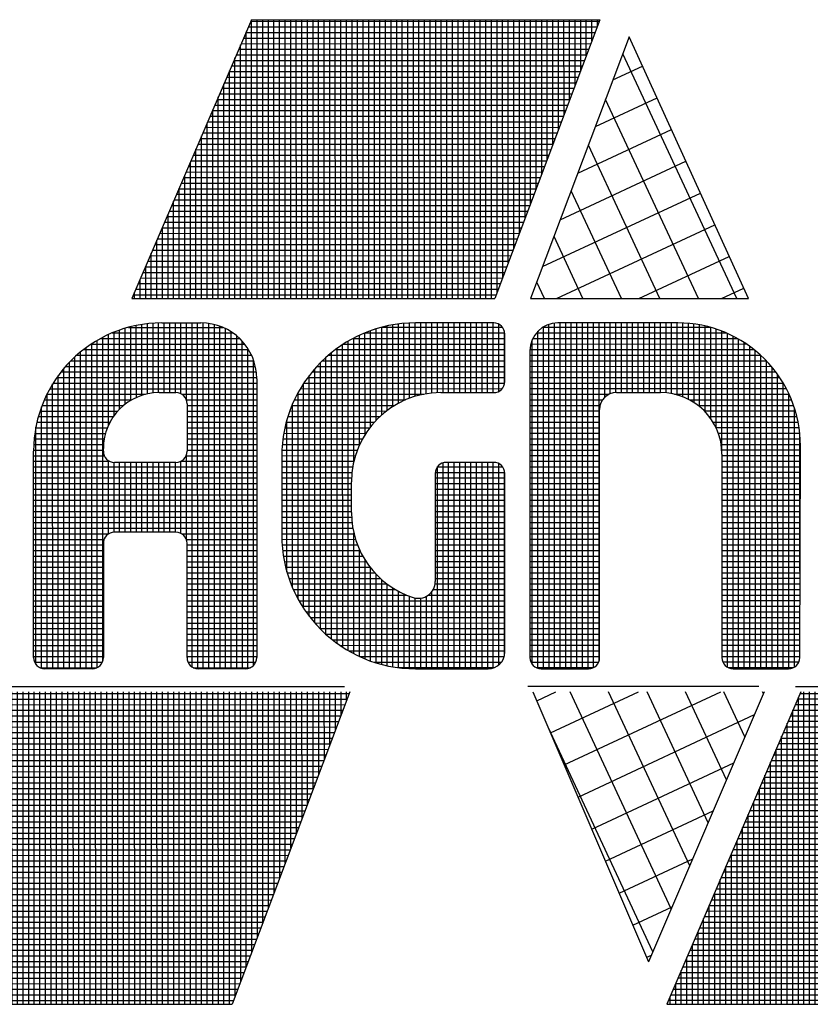
# Model space of a CAD drawing. Extents: x -0.2 to 10.9, y -2.4 to 11.8.
# Drawn here: x 5.4 to 6, y -1.7 to -0.9 of the extents above; entities that cross this region are included whole.
import ezdxf

# ---------------------------------------------------------------- set-up
doc = ezdxf.new("R2010")
doc.units = 0
doc.header["$LTSCALE"] = 0.8
doc.header["$MEASUREMENT"] = 0
doc.layers.get('0').update_dxf_attribs({"linetype": 'CONTINUOUS'})

# ---------------------------------------------------------------- blocks, each defined once
blk = doc.blocks.new('*X12')
at = {"color": 0}
for p, q in [((5.5987, 6.1838), (5.3942, 6.6224)), ((5.3766, 6.5759), (5.4298, 6.6007)), ((5.3451, 6.4922), (5.4557, 6.5438)), ((5.5297, 6.1838), (5.3633, 6.5406)), ((5.3136, 6.4086), (5.4816, 6.4869)), ((5.4607, 6.1838), (5.3325, 6.4588)), ((5.2821, 6.3249), (5.5075, 6.43)), ((5.2505, 6.2412), (5.5334, 6.3731)), ((5.3918, 6.1838), (5.3017, 6.377)), ((5.2753, 6.1838), (5.5593, 6.3162)), ((5.3228, 6.1838), (5.2709, 6.2952)), ((5.4232, 6.1838), (5.5852, 6.2594)), ((5.2539, 6.1838), (5.2401, 6.2134)), ((5.571, 6.1838), (5.6111, 6.2025))]:
    blk.add_line(p, q, dxfattribs=at)
blk = doc.blocks.new('*X13')
at = {"color": 0}
for p, q in [((5.2401, 5.4778), (5.2744, 5.4938)), ((5.2647, 5.4203), (5.4223, 5.4938)), ((5.2893, 5.3628), (5.5702, 5.4938)), ((5.4812, 5.1047), (5.2998, 5.4938)), ((5.5142, 5.1818), (5.3687, 5.4938)), ((5.5472, 5.2589), (5.4377, 5.4938)), ((5.5803, 5.3359), (5.5067, 5.4938)), ((5.6133, 5.413), (5.5756, 5.4938)), ((5.6463, 5.4901), (5.6446, 5.4938)), ((5.314, 5.3053), (5.6304, 5.4529)), ((5.4482, 5.0277), (5.2604, 5.4304)), ((5.3386, 5.2479), (5.5935, 5.3667)), ((5.3632, 5.1904), (5.5565, 5.2805)), ((5.3879, 5.1329), (5.5196, 5.1943)), ((5.4125, 5.0754), (5.4826, 5.1082)), ((5.4371, 5.018), (5.4457, 5.022))]:
    blk.add_line(p, q, dxfattribs=at)
blk = doc.blocks.new('*X15')
at = {"color": 0}
for p, q in [((4.489, 6.0099), (4.4889, 6.1419)), ((4.499, 6.0151), (4.4989, 6.1442)), ((4.5089, 6.0189), (4.5089, 6.146)), ((4.5189, 6.0216), (4.5189, 6.1473)), ((4.5289, 6.0232), (4.5289, 6.1483)), ((4.5389, 6.0238), (4.5389, 6.1487)), ((4.5489, 6.0238), (4.5489, 6.1488)), ((4.5589, 6.0238), (4.5589, 6.1488)), ((4.5689, 6.0238), (4.5689, 6.1488)), ((4.5789, 6.0216), (4.5789, 6.1488)), ((4.589, 6.0095), (4.5889, 6.1488)), ((4.599, 5.5319), (4.5989, 6.1488)), ((4.609, 5.5288), (4.6089, 6.1488)), ((4.619, 5.5288), (4.6189, 6.1487)), ((4.629, 5.5288), (4.6289, 6.1478)), ((4.639, 5.5288), (4.6389, 6.1458)), ((4.649, 5.5288), (4.6489, 6.1428)), ((4.449, 5.9657), (4.4489, 6.1279)), ((4.4555, 6.1308), (4.672, 6.1308)), ((4.459, 5.9827), (4.4589, 6.1322)), ((4.469, 5.9944), (4.4689, 6.1359)), ((4.479, 6.0032), (4.4789, 6.1392)), ((4.4846, 6.1408), (4.6539, 6.1408)), ((4.659, 5.5288), (4.6589, 6.1385)), ((4.669, 5.5288), (4.6689, 6.1329)), ((4.679, 5.5288), (4.6789, 6.1255)), ((4.4181, 6.1108), (4.6932, 6.1108)), ((4.419, 5.5288), (4.4189, 6.1113)), ((4.429, 5.5311), (4.4289, 6.1175)), ((4.4348, 6.1208), (4.6842, 6.1208)), ((4.439, 5.5434), (4.4389, 6.123)), ((4.689, 5.5288), (4.6889, 6.1159)), ((4.392, 6.0908), (4.7055, 6.0908)), ((4.399, 5.5288), (4.3989, 6.0966)), ((4.4041, 6.1008), (4.7002, 6.1008)), ((4.409, 5.5288), (4.4089, 6.1044)), ((4.699, 5.5293), (4.6989, 6.1028)), ((4.3721, 6.0708), (4.7123, 6.0708)), ((4.379, 5.5288), (4.3789, 6.0782)), ((4.3815, 6.0808), (4.7095, 6.0808)), ((4.389, 5.5288), (4.3889, 6.088)), ((4.709, 5.5348), (4.7089, 6.0825)), ((4.359, 5.5288), (4.3589, 6.0543)), ((4.3638, 6.0608), (4.7141, 6.0608)), ((4.369, 5.5288), (4.3689, 6.0671)), ((4.349, 5.5288), (4.3489, 6.0394)), ((4.3498, 6.0408), (4.7148, 6.0408)), ((4.3564, 6.0508), (4.7148, 6.0508)), ((4.3386, 6.0208), (4.5154, 6.0208)), ((4.339, 5.5288), (4.3389, 6.0214)), ((4.3439, 6.0308), (4.7148, 6.0308)), ((4.5803, 6.0208), (4.7148, 6.0208)), ((4.3299, 6.0008), (4.476, 6.0008)), ((4.334, 6.0108), (4.4904, 6.0108)), ((4.5885, 6.0108), (4.7148, 6.0108)), ((4.5898, 6.0008), (4.7148, 6.0008)), ((4.3263, 5.9908), (4.4655, 5.9908)), ((4.329, 5.5296), (4.329, 5.9983)), ((4.5898, 5.9908), (4.7148, 5.9908)), ((4.3207, 5.9708), (4.4515, 5.9708)), ((4.3233, 5.9808), (4.4576, 5.9808)), ((4.5898, 5.9808), (4.7148, 5.9808)), ((4.5898, 5.9708), (4.7148, 5.9708)), ((4.317, 5.9508), (4.4435, 5.9508)), ((4.3186, 5.9608), (4.4469, 5.9608)), ((4.319, 5.5365), (4.319, 5.9624)), ((4.5898, 5.9608), (4.7148, 5.9608)), ((4.5898, 5.9508), (4.7148, 5.9508)), ((4.3151, 5.9308), (4.44, 5.9308)), ((4.3158, 5.9408), (4.4412, 5.9408)), ((4.5898, 5.9408), (4.7148, 5.9408)), ((4.5898, 5.9308), (4.7148, 5.9308)), ((4.3148, 5.9208), (4.4398, 5.9208)), ((4.589, 5.7593), (4.589, 5.9132)), ((4.5898, 5.9208), (4.7148, 5.9208)), ((4.3148, 5.9108), (4.4415, 5.9108)), ((4.3148, 5.9008), (4.4511, 5.9008)), ((4.449, 5.7706), (4.449, 5.902)), ((4.459, 5.7738), (4.459, 5.8988)), ((4.469, 5.7738), (4.469, 5.8988)), ((4.479, 5.7738), (4.479, 5.8988)), ((4.489, 5.7738), (4.489, 5.8988)), ((4.499, 5.7738), (4.499, 5.8988)), ((4.509, 5.7738), (4.509, 5.8988)), ((4.519, 5.7738), (4.519, 5.8988)), ((4.529, 5.7738), (4.529, 5.8988)), ((4.539, 5.7738), (4.539, 5.8988)), ((4.549, 5.7738), (4.549, 5.8988)), ((4.559, 5.7738), (4.559, 5.8988)), ((4.569, 5.7738), (4.569, 5.8988)), ((4.5785, 5.9008), (4.7148, 5.9008)), ((4.579, 5.7715), (4.579, 5.901)), ((4.5881, 5.9108), (4.7148, 5.9108)), ((4.3148, 5.8908), (4.7148, 5.8908)), ((4.3148, 5.8808), (4.7148, 5.8808)), ((4.3148, 5.8708), (4.7148, 5.8708)), ((4.3148, 5.8608), (4.7148, 5.8608)), ((4.3148, 5.8508), (4.7148, 5.8508)), ((4.3148, 5.8408), (4.7148, 5.8408)), ((4.3148, 5.8308), (4.7148, 5.8308)), ((4.3148, 5.8208), (4.7148, 5.8208)), ((4.3148, 5.8108), (4.7148, 5.8108)), ((4.3148, 5.8008), (4.7148, 5.8008)), ((4.3148, 5.7908), (4.7148, 5.7908)), ((4.3148, 5.7808), (4.7148, 5.7808)), ((4.3148, 5.7708), (4.4492, 5.7708)), ((4.5803, 5.7708), (4.7148, 5.7708)), ((4.3148, 5.7608), (4.441, 5.7608)), ((4.5885, 5.7608), (4.7148, 5.7608)), ((4.3148, 5.7508), (4.4398, 5.7508)), ((4.3148, 5.7408), (4.4398, 5.7408)), ((4.5898, 5.7508), (4.7148, 5.7508)), ((4.5898, 5.7408), (4.7148, 5.7408)), ((4.3148, 5.7308), (4.4398, 5.7308)), ((4.3148, 5.7208), (4.4398, 5.7208)), ((4.5898, 5.7308), (4.7148, 5.7308)), ((4.5898, 5.7208), (4.7148, 5.7208)), ((4.3148, 5.7108), (4.4398, 5.7108)), ((4.3148, 5.7008), (4.4398, 5.7008)), ((4.5898, 5.7108), (4.7148, 5.7108)), ((4.5898, 5.7008), (4.7148, 5.7008)), ((4.3148, 5.6908), (4.4398, 5.6908)), ((4.5898, 5.6908), (4.7148, 5.6908)), ((4.3148, 5.6808), (4.4398, 5.6808)), ((4.3148, 5.6708), (4.4398, 5.6708)), ((4.5898, 5.6808), (4.7148, 5.6808)), ((4.5898, 5.6708), (4.7148, 5.6708)), ((4.3148, 5.6608), (4.4398, 5.6608)), ((4.3148, 5.6508), (4.4398, 5.6508)), ((4.5898, 5.6608), (4.7148, 5.6608)), ((4.5898, 5.6508), (4.7148, 5.6508)), ((4.3148, 5.6408), (4.4398, 5.6408)), ((4.3148, 5.6308), (4.4398, 5.6308)), ((4.5898, 5.6408), (4.7148, 5.6408)), ((4.5898, 5.6308), (4.7148, 5.6308)), ((4.3148, 5.6208), (4.4398, 5.6208)), ((4.5898, 5.6208), (4.7148, 5.6208)), ((4.3148, 5.6108), (4.4398, 5.6108)), ((4.3148, 5.6008), (4.4398, 5.6008)), ((4.5898, 5.6108), (4.7148, 5.6108)), ((4.5898, 5.6008), (4.7148, 5.6008)), ((4.3148, 5.5908), (4.4398, 5.5908)), ((4.3148, 5.5808), (4.4398, 5.5808)), ((4.5898, 5.5908), (4.7148, 5.5908)), ((4.5898, 5.5808), (4.7148, 5.5808)), ((4.3148, 5.5708), (4.4398, 5.5708)), ((4.3148, 5.5608), (4.4398, 5.5608)), ((4.5898, 5.5708), (4.7148, 5.5708)), ((4.5898, 5.5608), (4.7148, 5.5608)), ((4.3148, 5.5508), (4.4398, 5.5508)), ((4.5898, 5.5508), (4.7148, 5.5508)), ((4.3165, 5.5408), (4.4381, 5.5408)), ((4.3262, 5.5308), (4.4284, 5.5308)), ((4.5914, 5.5408), (4.7131, 5.5408)), ((4.6011, 5.5308), (4.7035, 5.5308))]:
    blk.add_line(p, q, dxfattribs=at)
blk = doc.blocks.new('*X16')
at = {"color": 0}
for p, q in [((4.929, 5.9919), (4.9289, 6.1433)), ((4.939, 5.9988), (4.9389, 6.1453)), ((4.949, 6.0047), (4.9489, 6.1468)), ((4.959, 6.0096), (4.9589, 6.1479)), ((4.969, 6.0137), (4.9689, 6.1486)), ((4.9789, 6.0171), (4.9789, 6.1488)), ((4.9889, 6.0197), (4.9889, 6.1488)), ((4.9989, 6.0217), (4.9989, 6.1488)), ((5.0089, 6.023), (5.0089, 6.1488)), ((5.0189, 6.0237), (5.0189, 6.1488)), ((5.0289, 6.0238), (5.0289, 6.1488)), ((5.0389, 6.0238), (5.0389, 6.1488)), ((5.0489, 6.0238), (5.0489, 6.1488)), ((5.0589, 6.0238), (5.0589, 6.1488)), ((5.0689, 6.0238), (5.0689, 6.1488)), ((5.0789, 6.0238), (5.0789, 6.1488)), ((5.0889, 6.0238), (5.0889, 6.1488)), ((5.0989, 6.0238), (5.0989, 6.1488)), ((5.1089, 6.0238), (5.1089, 6.1488)), ((5.1189, 6.0238), (5.1189, 6.1488)), ((5.1289, 6.026), (5.1289, 6.1466)), ((4.879, 5.9297), (4.8789, 6.1266)), ((4.8887, 6.1309), (5.1397, 6.1309)), ((4.889, 5.9484), (4.8889, 6.1309)), ((4.899, 5.9626), (4.8989, 6.1348)), ((4.909, 5.9742), (4.9089, 6.1381)), ((4.9186, 6.1409), (5.1357, 6.1409)), ((4.919, 5.9838), (4.9189, 6.141)), ((5.1389, 6.0381), (5.1389, 6.1346)), ((4.849, 5.5675), (4.8489, 6.11)), ((4.8503, 6.1108), (5.1398, 6.1109)), ((4.859, 5.5614), (4.8589, 6.1162)), ((4.8674, 6.1208), (5.1398, 6.1209)), ((4.869, 5.9002), (4.8689, 6.1217)), ((4.8234, 6.0908), (5.1398, 6.0909)), ((4.829, 5.5821), (4.8289, 6.0955)), ((4.8358, 6.1008), (5.1398, 6.1009)), ((4.839, 5.5744), (4.8389, 6.1031)), ((4.8027, 6.0708), (5.1398, 6.0709)), ((4.809, 5.6001), (4.8089, 6.0774)), ((4.8124, 6.0808), (5.1398, 6.0809)), ((4.819, 5.5906), (4.8189, 6.0869)), ((4.789, 5.6232), (4.7889, 6.0543)), ((4.7941, 6.0608), (5.1398, 6.0609)), ((4.799, 5.6109), (4.7989, 6.0666)), ((4.779, 5.6373), (4.7789, 6.0402)), ((4.7794, 6.0408), (5.1396, 6.0409)), ((4.7863, 6.0508), (5.1398, 6.0509)), ((4.7675, 6.0208), (4.9943, 6.0209)), ((4.769, 5.654), (4.7689, 6.0235)), ((4.7731, 6.0308), (5.1351, 6.0309)), ((4.7581, 6.0008), (4.9422, 6.0009)), ((4.759, 5.6747), (4.759, 6.0028)), ((4.7625, 6.0108), (4.9618, 6.0109)), ((4.7542, 5.9908), (4.9275, 5.9909)), ((4.7479, 5.9708), (4.9059, 5.9709)), ((4.749, 5.7029), (4.749, 5.9745)), ((4.7508, 5.9808), (4.9157, 5.9809)), ((4.7435, 5.9508), (4.8905, 5.9509)), ((4.7455, 5.9608), (4.8976, 5.9609)), ((4.7408, 5.9308), (4.8795, 5.9309)), ((4.7419, 5.9408), (4.8846, 5.9409)), ((4.7401, 5.9208), (4.8753, 5.9209)), ((4.7398, 5.9108), (4.8719, 5.9109)), ((4.7398, 5.9008), (4.8691, 5.9008)), ((5.029, 5.5288), (5.029, 5.8979)), ((5.039, 5.5288), (5.039, 5.8988)), ((5.049, 5.5288), (5.049, 5.8988)), ((5.059, 5.5288), (5.059, 5.8988)), ((5.069, 5.5288), (5.069, 5.8988)), ((5.079, 5.5288), (5.079, 5.8988)), ((5.089, 5.5288), (5.089, 5.8988)), ((5.099, 5.5288), (5.099, 5.8988)), ((5.109, 5.5288), (5.109, 5.8988)), ((5.119, 5.5303), (5.119, 5.8988)), ((5.129, 5.5358), (5.129, 5.8966)), ((4.7398, 5.8908), (4.8671, 5.8908)), ((4.7398, 5.8808), (4.8657, 5.8808)), ((5.0149, 5.8809), (5.1397, 5.8809)), ((5.0188, 5.8909), (5.1357, 5.8909)), ((5.019, 5.5288), (5.019, 5.8911)), ((5.139, 5.5521), (5.139, 5.8844)), ((4.7398, 5.8708), (4.8649, 5.8708)), ((4.7398, 5.8608), (4.8648, 5.8608)), ((5.0148, 5.8709), (5.1398, 5.8709)), ((5.0148, 5.8609), (5.1398, 5.8609)), ((4.7398, 5.8508), (4.8648, 5.8508)), ((5.0148, 5.8509), (5.1398, 5.8509)), ((4.7398, 5.8408), (4.8648, 5.8408)), ((4.7398, 5.8308), (4.8648, 5.8308)), ((5.0148, 5.8409), (5.1398, 5.8409)), ((5.0148, 5.8309), (5.1398, 5.8309)), ((4.7398, 5.8208), (4.8648, 5.8208)), ((4.7398, 5.8108), (4.8648, 5.8108)), ((5.0148, 5.8209), (5.1398, 5.8209)), ((5.0148, 5.8109), (5.1398, 5.8109)), ((4.7398, 5.8008), (4.865, 5.8008)), ((4.7398, 5.7908), (4.8658, 5.7908)), ((5.0148, 5.8009), (5.1398, 5.8009)), ((5.0148, 5.7909), (5.1398, 5.7909)), ((4.7398, 5.7808), (4.8672, 5.7808)), ((4.7398, 5.7708), (4.8693, 5.7708)), ((4.869, 5.5559), (4.869, 5.7723)), ((5.0148, 5.7809), (5.1398, 5.7809)), ((5.0148, 5.7709), (5.1398, 5.7709)), ((4.7399, 5.7608), (4.8721, 5.7609)), ((5.0148, 5.7609), (5.1398, 5.7609)), ((4.7405, 5.7508), (4.8756, 5.7509)), ((4.7414, 5.7408), (4.8799, 5.7409)), ((4.879, 5.551), (4.879, 5.7429)), ((5.0148, 5.7509), (5.1398, 5.7509)), ((5.0148, 5.7409), (5.1398, 5.7409)), ((4.7428, 5.7308), (4.885, 5.7309)), ((4.7446, 5.7208), (4.8911, 5.7209)), ((4.889, 5.5466), (4.889, 5.7242)), ((5.0148, 5.7309), (5.1398, 5.7309)), ((5.0148, 5.7209), (5.1398, 5.7209)), ((4.7469, 5.7108), (4.8983, 5.7109)), ((4.7496, 5.7008), (4.9067, 5.7009)), ((4.899, 5.5428), (4.899, 5.7099)), ((5.0148, 5.7109), (5.1398, 5.7109)), ((5.0148, 5.7009), (5.1398, 5.7009)), ((4.7528, 5.6908), (4.9167, 5.6909)), ((4.909, 5.5395), (4.909, 5.6984)), ((4.919, 5.5366), (4.919, 5.6887)), ((5.0148, 5.6909), (5.1398, 5.6909)), ((4.7565, 5.6808), (4.9287, 5.6809)), ((4.7607, 5.6708), (4.9437, 5.6709)), ((4.929, 5.5342), (4.929, 5.6806)), ((4.939, 5.5323), (4.939, 5.6737)), ((4.949, 5.5308), (4.949, 5.6679)), ((5.009, 5.5288), (5.009, 5.6674)), ((5.0112, 5.6709), (5.1398, 5.6709)), ((5.0145, 5.6809), (5.1398, 5.6809)), ((4.7654, 5.6608), (4.9638, 5.6609)), ((4.7708, 5.6508), (5.1398, 5.6509)), ((4.959, 5.5297), (4.959, 5.6629)), ((4.969, 5.529), (4.969, 5.6588)), ((4.979, 5.5288), (4.979, 5.6557)), ((4.989, 5.5288), (4.989, 5.6554)), ((4.999, 5.5288), (4.999, 5.6587)), ((5.0025, 5.6609), (5.1398, 5.6609)), ((4.7767, 5.6408), (5.1398, 5.6409)), ((4.7834, 5.6308), (5.1398, 5.6309)), ((4.7908, 5.6208), (5.1398, 5.6209)), ((4.7991, 5.6108), (5.1398, 5.6109)), ((4.8083, 5.6008), (5.1398, 5.6009)), ((4.8187, 5.5908), (5.1398, 5.5909)), ((4.8305, 5.5808), (5.1398, 5.5809)), ((4.8441, 5.5708), (5.1398, 5.5709)), ((4.86, 5.5608), (5.1398, 5.5609)), ((4.8793, 5.5509), (5.1387, 5.5509)), ((4.9047, 5.5409), (5.1339, 5.5409)), ((4.9484, 5.5309), (5.1208, 5.5309))]:
    blk.add_line(p, q, dxfattribs=at)
blk = doc.blocks.new('*X17')
at = {"color": 0}
for p, q in [((5.189, 5.5288), (5.1889, 6.1416)), ((5.199, 5.5288), (5.1989, 6.1462)), ((5.209, 5.5288), (5.2089, 6.1485)), ((5.219, 5.5288), (5.2189, 6.1488)), ((5.229, 5.5288), (5.2289, 6.1488)), ((5.239, 5.5288), (5.2389, 6.1488)), ((5.249, 5.5288), (5.2489, 6.1488)), ((5.259, 5.5288), (5.2589, 6.1488)), ((5.269, 5.5288), (5.2689, 6.1488)), ((5.279, 5.5311), (5.2789, 6.1488)), ((5.289, 5.5434), (5.2889, 6.1488)), ((5.299, 6.0154), (5.2989, 6.1488)), ((5.3089, 6.0218), (5.3089, 6.1488)), ((5.3189, 6.0238), (5.3189, 6.1488)), ((5.3289, 6.0238), (5.3289, 6.1488)), ((5.3389, 6.0238), (5.3389, 6.1488)), ((5.3489, 6.0238), (5.3489, 6.1488)), ((5.3589, 6.0238), (5.3589, 6.1488)), ((5.3689, 6.0238), (5.3689, 6.1488)), ((5.3789, 6.0238), (5.3789, 6.1488)), ((5.3889, 6.0238), (5.3889, 6.1488)), ((5.3989, 6.0238), (5.3989, 6.1488)), ((5.4089, 6.0234), (5.4089, 6.1488)), ((5.4189, 6.022), (5.4189, 6.1488)), ((5.4289, 6.0197), (5.4289, 6.1488)), ((5.439, 6.0163), (5.4389, 6.1486)), ((5.449, 6.0118), (5.4489, 6.148)), ((5.459, 6.0061), (5.4589, 6.1469)), ((5.469, 5.9988), (5.4689, 6.1453)), ((5.479, 5.9894), (5.4789, 6.1432)), ((5.1764, 6.1309), (5.5165, 6.131)), ((5.179, 5.5296), (5.1789, 6.1337)), ((5.1878, 6.1409), (5.4879, 6.141)), ((5.489, 5.9772), (5.4889, 6.1407)), ((5.499, 5.9599), (5.4989, 6.1376)), ((5.509, 5.9189), (5.5089, 6.134)), ((5.519, 5.5315), (5.5189, 6.1299)), ((5.529, 5.5288), (5.5289, 6.1252)), ((5.1663, 6.1109), (5.5531, 6.111)), ((5.169, 5.5365), (5.1689, 6.1187)), ((5.1699, 6.1209), (5.5368, 6.121)), ((5.539, 5.5288), (5.5389, 6.1198)), ((5.549, 5.5288), (5.5489, 6.1137)), ((5.559, 5.5288), (5.5589, 6.1069)), ((5.1648, 6.1009), (5.5667, 6.101)), ((5.1648, 6.0909), (5.5784, 6.091)), ((5.569, 5.5288), (5.5689, 6.0992)), ((5.579, 5.5288), (5.5789, 6.0905)), ((5.1648, 6.0809), (5.5886, 6.081)), ((5.1648, 6.0709), (5.5976, 6.071)), ((5.589, 5.5288), (5.5889, 6.0806)), ((5.1648, 6.0609), (5.6056, 6.061)), ((5.599, 5.5288), (5.5989, 6.0694)), ((5.609, 5.5288), (5.6089, 6.0564)), ((5.1648, 6.0509), (5.6127, 6.051)), ((5.1648, 6.0409), (5.619, 6.041)), ((5.619, 5.5288), (5.6189, 6.041)), ((5.1648, 6.0309), (5.6246, 6.031)), ((5.1648, 6.0209), (5.307, 6.0209)), ((5.424, 6.0209), (5.6295, 6.021)), ((5.629, 5.5288), (5.6289, 6.0221)), ((5.1648, 6.0109), (5.2951, 6.0109)), ((5.1648, 6.0009), (5.2906, 6.0009)), ((5.4507, 6.011), (5.6338, 6.011)), ((5.4662, 6.001), (5.6375, 6.001)), ((5.1648, 5.9909), (5.2898, 5.9909)), ((5.4775, 5.991), (5.6408, 5.991)), ((5.639, 5.5318), (5.639, 5.9968)), ((5.1648, 5.9809), (5.2898, 5.9809)), ((5.1648, 5.9709), (5.2898, 5.9709)), ((5.4862, 5.981), (5.6434, 5.981)), ((5.4931, 5.971), (5.6456, 5.971)), ((5.1648, 5.9609), (5.2898, 5.9609)), ((5.1648, 5.9509), (5.2898, 5.9509)), ((5.4985, 5.961), (5.6474, 5.961)), ((5.5026, 5.951), (5.6486, 5.951)), ((5.649, 5.7034), (5.649, 5.9471)), ((5.1648, 5.9409), (5.2898, 5.9409)), ((5.1648, 5.9309), (5.2898, 5.9309)), ((5.5057, 5.941), (5.6494, 5.941)), ((5.5077, 5.931), (5.6497, 5.931)), ((5.1648, 5.9209), (5.2898, 5.9209)), ((5.5089, 5.921), (5.6497, 5.921)), ((5.1648, 5.9109), (5.2898, 5.9109)), ((5.1648, 5.9009), (5.2898, 5.9009)), ((5.5091, 5.911), (5.6497, 5.911)), ((5.5091, 5.901), (5.6496, 5.901)), ((5.1648, 5.8909), (5.2898, 5.8909)), ((5.1648, 5.8809), (5.2898, 5.8809)), ((5.5091, 5.891), (5.6496, 5.891)), ((5.5091, 5.881), (5.6496, 5.881)), ((5.1648, 5.8709), (5.2898, 5.8709)), ((5.1648, 5.8609), (5.2898, 5.8609)), ((5.5091, 5.871), (5.6495, 5.871)), ((5.5091, 5.861), (5.6495, 5.861)), ((5.1648, 5.8509), (5.2898, 5.8509)), ((5.5091, 5.851), (5.6495, 5.851)), ((5.1648, 5.8409), (5.2898, 5.8409)), ((5.1648, 5.8309), (5.2898, 5.8309)), ((5.5091, 5.841), (5.6494, 5.841)), ((5.5091, 5.831), (5.6494, 5.831)), ((5.1648, 5.8209), (5.2898, 5.8209)), ((5.1648, 5.8109), (5.2898, 5.8109)), ((5.5091, 5.821), (5.6494, 5.821)), ((5.5091, 5.811), (5.6493, 5.811)), ((5.1648, 5.8009), (5.2898, 5.8009)), ((5.1648, 5.7909), (5.2898, 5.7909)), ((5.5091, 5.801), (5.6493, 5.801)), ((5.5091, 5.791), (5.6493, 5.791)), ((5.1648, 5.7809), (5.2898, 5.7809)), ((5.1648, 5.7709), (5.2898, 5.7709)), ((5.5091, 5.781), (5.6493, 5.781)), ((5.5091, 5.771), (5.6492, 5.771)), ((5.1648, 5.7609), (5.2898, 5.7609)), ((5.5091, 5.761), (5.6492, 5.761)), ((5.1648, 5.7509), (5.2898, 5.7509)), ((5.1648, 5.7409), (5.2898, 5.7409)), ((5.5091, 5.751), (5.6492, 5.751)), ((5.5091, 5.741), (5.6491, 5.741)), ((5.1648, 5.7309), (5.2898, 5.7309)), ((5.1648, 5.7209), (5.2898, 5.7209)), ((5.5091, 5.731), (5.6491, 5.731)), ((5.5091, 5.721), (5.6491, 5.721)), ((5.1648, 5.7109), (5.2898, 5.7109)), ((5.1648, 5.7009), (5.2898, 5.7009)), ((5.5091, 5.711), (5.649, 5.711)), ((5.5091, 5.701), (5.649, 5.701)), ((5.1648, 5.6909), (5.2898, 5.6909)), ((5.5091, 5.691), (5.649, 5.691)), ((5.1648, 5.6809), (5.2898, 5.6809)), ((5.1648, 5.6709), (5.2898, 5.6709)), ((5.5091, 5.681), (5.6489, 5.681)), ((5.5091, 5.671), (5.6489, 5.671)), ((5.1648, 5.6609), (5.2898, 5.6609)), ((5.1648, 5.6509), (5.2898, 5.6509)), ((5.5091, 5.661), (5.6489, 5.661)), ((5.5091, 5.651), (5.6488, 5.651)), ((5.1648, 5.6409), (5.2898, 5.6409)), ((5.1648, 5.6309), (5.2898, 5.6309)), ((5.5091, 5.641), (5.6488, 5.641)), ((5.5091, 5.631), (5.6488, 5.631)), ((5.1648, 5.6209), (5.2898, 5.6209)), ((5.5091, 5.621), (5.6487, 5.621)), ((5.1648, 5.6109), (5.2898, 5.6109)), ((5.1648, 5.6009), (5.2898, 5.6009)), ((5.5091, 5.611), (5.6487, 5.611)), ((5.5091, 5.601), (5.6487, 5.601)), ((5.1648, 5.5909), (5.2898, 5.5909)), ((5.1648, 5.5809), (5.2898, 5.5809)), ((5.5091, 5.591), (5.6486, 5.591)), ((5.5091, 5.581), (5.6486, 5.581)), ((5.1648, 5.5709), (5.2898, 5.5709)), ((5.1648, 5.5609), (5.2898, 5.5609)), ((5.5091, 5.571), (5.6486, 5.571)), ((5.5091, 5.561), (5.6485, 5.561)), ((5.1648, 5.5509), (5.2898, 5.5509)), ((5.5091, 5.551), (5.6485, 5.551)), ((5.1664, 5.5409), (5.2882, 5.5409)), ((5.1758, 5.5309), (5.2787, 5.5309)), ((5.5107, 5.541), (5.6469, 5.541)), ((5.52, 5.531), (5.6376, 5.531))]:
    blk.add_line(p, q, dxfattribs=at)
blk = doc.blocks.new('*X20')
at = {"color": 0}
for p, q in [((4.7226, 6.6708), (5.3484, 6.6709)), ((4.7269, 6.6808), (5.3521, 6.6809)), ((4.7289, 6.1838), (4.7288, 6.6838)), ((4.7389, 6.1838), (4.7388, 6.6838)), ((4.7489, 6.1838), (4.7488, 6.6838)), ((4.7589, 6.1838), (4.7588, 6.6838)), ((4.7689, 6.1838), (4.7688, 6.6838)), ((4.7789, 6.1838), (4.7788, 6.6838)), ((4.7889, 6.1838), (4.7888, 6.6838)), ((4.7989, 6.1838), (4.7988, 6.6838)), ((4.8089, 6.1838), (4.8088, 6.6838)), ((4.8189, 6.1838), (4.8188, 6.6838)), ((4.8289, 6.1838), (4.8288, 6.6838)), ((4.8389, 6.1838), (4.8388, 6.6838)), ((4.8489, 6.1838), (4.8488, 6.6838)), ((4.8589, 6.1838), (4.8588, 6.6838)), ((4.8689, 6.1838), (4.8688, 6.6838)), ((4.8789, 6.1838), (4.8788, 6.6838)), ((4.8889, 6.1838), (4.8888, 6.6838)), ((4.8989, 6.1838), (4.8988, 6.6838)), ((4.9089, 6.1838), (4.9088, 6.6838)), ((4.9189, 6.1838), (4.9188, 6.6838)), ((4.9289, 6.1838), (4.9288, 6.6838)), ((4.9389, 6.1838), (4.9388, 6.6838)), ((4.9489, 6.1838), (4.9488, 6.6838)), ((4.9589, 6.1838), (4.9588, 6.6838)), ((4.9689, 6.1838), (4.9688, 6.6838)), ((4.9789, 6.1838), (4.9788, 6.6838)), ((4.9889, 6.1838), (4.9888, 6.6838)), ((4.9989, 6.1838), (4.9988, 6.6838)), ((5.0089, 6.1838), (5.0088, 6.6838)), ((5.0189, 6.1838), (5.0188, 6.6838)), ((5.0289, 6.1838), (5.0288, 6.6838)), ((5.0389, 6.1838), (5.0388, 6.6838)), ((5.0489, 6.1838), (5.0488, 6.6838)), ((5.0589, 6.1838), (5.0588, 6.6838)), ((5.0689, 6.1838), (5.0688, 6.6838)), ((5.0789, 6.1838), (5.0788, 6.6838)), ((5.0889, 6.1838), (5.0888, 6.6838)), ((5.0989, 6.1838), (5.0988, 6.6838)), ((5.1089, 6.1838), (5.1088, 6.6838)), ((5.1189, 6.1838), (5.1188, 6.6838)), ((5.1289, 6.1838), (5.1288, 6.6838)), ((5.1389, 6.1838), (5.1388, 6.6838)), ((5.1489, 6.1838), (5.1488, 6.6838)), ((5.1589, 6.1838), (5.1588, 6.6838)), ((5.1689, 6.1948), (5.1688, 6.6838)), ((5.1789, 6.2213), (5.1788, 6.6838)), ((5.1889, 6.2478), (5.1888, 6.6838)), ((5.1989, 6.2744), (5.1988, 6.6838)), ((5.2089, 6.3009), (5.2088, 6.6838)), ((5.2189, 6.3274), (5.2188, 6.6838)), ((5.2289, 6.3539), (5.2288, 6.6838)), ((5.2389, 6.3805), (5.2388, 6.6838)), ((5.2489, 6.407), (5.2488, 6.6838)), ((5.2589, 6.4335), (5.2588, 6.6838)), ((5.2689, 6.46), (5.2688, 6.6838)), ((5.2789, 6.4866), (5.2788, 6.6838)), ((5.2889, 6.5131), (5.2888, 6.6838)), ((5.2989, 6.5396), (5.2988, 6.6838)), ((5.3089, 6.5661), (5.3088, 6.6838)), ((5.3188, 6.5926), (5.3188, 6.6838)), ((5.3288, 6.6192), (5.3288, 6.6838)), ((5.3388, 6.6457), (5.3388, 6.6838)), ((5.3488, 6.6722), (5.3488, 6.6838)), ((4.7184, 6.6608), (5.3446, 6.6609)), ((4.7189, 6.1838), (4.7188, 6.662)), ((4.7089, 6.1838), (4.7088, 6.6386)), ((4.7098, 6.6408), (5.337, 6.6409)), ((4.7141, 6.6508), (5.3408, 6.6509)), ((4.7012, 6.6208), (5.3295, 6.6209)), ((4.7055, 6.6308), (5.3333, 6.6309)), ((4.6926, 6.6008), (5.322, 6.6009)), ((4.6969, 6.6108), (5.3257, 6.6109)), ((4.6989, 6.1838), (4.6988, 6.6153)), ((4.6884, 6.5908), (5.3182, 6.5909)), ((4.6889, 6.1838), (4.6888, 6.592)), ((4.6789, 6.1838), (4.6789, 6.5687)), ((4.6798, 6.5708), (5.3107, 6.5709)), ((4.6841, 6.5808), (5.3144, 6.5809)), ((4.6712, 6.5508), (5.3031, 6.5509)), ((4.6755, 6.5608), (5.3069, 6.5609)), ((4.6626, 6.5308), (5.2956, 6.5309)), ((4.6669, 6.5408), (5.2994, 6.5409)), ((4.6689, 6.1838), (4.6689, 6.5453)), ((4.6583, 6.5208), (5.2918, 6.5209)), ((4.6589, 6.1838), (4.6589, 6.522)), ((4.6489, 6.1838), (4.6489, 6.4987)), ((4.6498, 6.5008), (5.2843, 6.5009)), ((4.6541, 6.5108), (5.2881, 6.5109)), ((4.6412, 6.4808), (5.2767, 6.4809)), ((4.6455, 6.4908), (5.2805, 6.4909)), ((4.6326, 6.4608), (5.2692, 6.4609)), ((4.6369, 6.4708), (5.273, 6.4709)), ((4.6389, 6.1838), (4.6389, 6.4754)), ((4.6283, 6.4508), (5.2654, 6.4509)), ((4.6289, 6.1838), (4.6289, 6.452)), ((4.6189, 6.1838), (4.6189, 6.4287)), ((4.6198, 6.4308), (5.2579, 6.4309)), ((4.6241, 6.4408), (5.2617, 6.4409)), ((4.6112, 6.4108), (5.2504, 6.4109)), ((4.6155, 6.4208), (5.2541, 6.4209)), ((4.6026, 6.3908), (5.2428, 6.3909)), ((4.6069, 6.4008), (5.2466, 6.4009)), ((4.6089, 6.1838), (4.6089, 6.4054)), ((4.5941, 6.3708), (5.2353, 6.3709)), ((4.5983, 6.3808), (5.2391, 6.3809)), ((4.5989, 6.1838), (4.5989, 6.3821)), ((4.5889, 6.1838), (4.5889, 6.3587)), ((4.5898, 6.3608), (5.2315, 6.3609)), ((4.5789, 6.1838), (4.5789, 6.3354)), ((4.5812, 6.3408), (5.224, 6.3409)), ((4.5855, 6.3508), (5.2278, 6.3509)), ((4.5726, 6.3208), (5.2164, 6.3209)), ((4.5769, 6.3308), (5.2202, 6.3309)), ((4.5641, 6.3008), (5.2089, 6.3009)), ((4.5683, 6.3108), (5.2127, 6.3109)), ((4.5689, 6.1838), (4.5689, 6.3121)), ((4.5589, 6.1838), (4.5589, 6.2888)), ((4.5598, 6.2908), (5.2051, 6.2909)), ((4.5489, 6.1838), (4.5489, 6.2654)), ((4.5512, 6.2708), (5.1976, 6.2709)), ((4.5555, 6.2808), (5.2014, 6.2809)), ((4.5426, 6.2508), (5.1901, 6.2509)), ((4.5469, 6.2608), (5.1938, 6.2609)), ((4.5341, 6.2308), (5.1825, 6.2309)), ((4.5383, 6.2408), (5.1863, 6.2409)), ((4.5389, 6.1838), (4.5389, 6.2421)), ((4.5289, 6.1838), (4.5289, 6.2188)), ((4.5298, 6.2208), (5.1788, 6.2209)), ((4.5189, 6.1838), (4.5189, 6.1955)), ((4.5212, 6.2008), (5.1712, 6.2009)), ((4.5255, 6.2108), (5.175, 6.2109)), ((4.5169, 6.1908), (5.1675, 6.1909))]:
    blk.add_line(p, q, dxfattribs=at)
blk = doc.blocks.new('*X21')
at = {"color": 0}
for p, q in [((4.2169, 5.4907), (4.9037, 5.4909)), ((4.2191, 4.9338), (4.219, 5.4938)), ((4.2291, 4.9338), (4.229, 5.4938)), ((4.2391, 4.9338), (4.239, 5.4938)), ((4.2491, 4.9338), (4.249, 5.4938)), ((4.2591, 4.9338), (4.259, 5.4938)), ((4.2691, 4.9338), (4.269, 5.4938)), ((4.2791, 4.9338), (4.279, 5.4938)), ((4.2891, 4.9338), (4.289, 5.4938)), ((4.2991, 4.9338), (4.299, 5.4938)), ((4.3091, 4.9338), (4.309, 5.4938)), ((4.3191, 4.9338), (4.319, 5.4938)), ((4.3291, 4.9338), (4.329, 5.4938)), ((4.3391, 4.9338), (4.339, 5.4938)), ((4.3491, 4.9338), (4.349, 5.4938)), ((4.3591, 4.9338), (4.359, 5.4938)), ((4.3691, 4.9338), (4.369, 5.4938)), ((4.3791, 4.9338), (4.379, 5.4938)), ((4.3891, 4.9338), (4.389, 5.4938)), ((4.3991, 4.9338), (4.399, 5.4938)), ((4.4091, 4.9338), (4.409, 5.4938)), ((4.4191, 4.9338), (4.419, 5.4938)), ((4.4291, 4.9338), (4.429, 5.4938)), ((4.4391, 4.9338), (4.439, 5.4938)), ((4.4491, 4.9338), (4.449, 5.4938)), ((4.4591, 4.9338), (4.459, 5.4938)), ((4.4691, 4.9338), (4.469, 5.4938)), ((4.4791, 4.9338), (4.479, 5.4938)), ((4.4891, 4.9338), (4.489, 5.4938)), ((4.4991, 4.9338), (4.499, 5.4938)), ((4.5091, 4.9338), (4.509, 5.4938)), ((4.5191, 4.9338), (4.519, 5.4938)), ((4.5291, 4.9338), (4.529, 5.4938)), ((4.5391, 4.9338), (4.539, 5.4938)), ((4.5491, 4.9338), (4.549, 5.4938)), ((4.5591, 4.9338), (4.559, 5.4938)), ((4.5691, 4.9338), (4.569, 5.4938)), ((4.5791, 4.9338), (4.579, 5.4938)), ((4.5891, 4.9338), (4.589, 5.4938)), ((4.5991, 4.9338), (4.599, 5.4938)), ((4.6091, 4.9338), (4.609, 5.4938)), ((4.6191, 4.9338), (4.619, 5.4938)), ((4.6291, 4.9338), (4.629, 5.4938)), ((4.6391, 4.9338), (4.639, 5.4938)), ((4.6491, 4.9338), (4.649, 5.4938)), ((4.6591, 4.9338), (4.659, 5.4938)), ((4.6691, 4.9338), (4.669, 5.4938)), ((4.6791, 4.9338), (4.679, 5.4938)), ((4.6891, 4.9338), (4.689, 5.4938)), ((4.6991, 4.9481), (4.699, 5.4938)), ((4.7091, 4.9747), (4.709, 5.4938)), ((4.7191, 5.0012), (4.719, 5.4938)), ((4.7291, 5.0277), (4.729, 5.4938)), ((4.7391, 5.0542), (4.739, 5.4938)), ((4.7491, 5.0808), (4.749, 5.4938)), ((4.7591, 5.1073), (4.759, 5.4938)), ((4.7691, 5.1338), (4.769, 5.4938)), ((4.7791, 5.1603), (4.779, 5.4938)), ((4.7891, 5.1869), (4.789, 5.4938)), ((4.7991, 5.2134), (4.799, 5.4938)), ((4.8091, 5.2399), (4.809, 5.4938)), ((4.8191, 5.2664), (4.819, 5.4938)), ((4.8291, 5.293), (4.829, 5.4938)), ((4.8391, 5.3195), (4.839, 5.4938)), ((4.8491, 5.346), (4.849, 5.4938)), ((4.8591, 5.3725), (4.859, 5.4938)), ((4.8691, 5.3991), (4.869, 5.4938)), ((4.8791, 5.4256), (4.879, 5.4938)), ((4.889, 5.4521), (4.889, 5.4938)), ((4.899, 5.4786), (4.899, 5.4938)), ((4.2083, 5.4707), (4.8961, 5.4709)), ((4.2091, 4.9338), (4.209, 5.4724)), ((4.2126, 5.4807), (4.8999, 5.4809)), ((4.204, 5.4607), (4.8923, 5.4609)), ((4.1955, 5.4407), (4.8848, 5.4409)), ((4.1991, 4.9338), (4.199, 5.4491)), ((4.1997, 5.4507), (4.8886, 5.4509)), ((4.1869, 5.4207), (4.8773, 5.4209)), ((4.1891, 4.9338), (4.1891, 5.4258)), ((4.1912, 5.4307), (4.881, 5.4309)), ((4.1783, 5.4007), (4.8697, 5.4009)), ((4.1791, 4.9338), (4.1791, 5.4025)), ((4.1826, 5.4107), (4.8735, 5.4109)), ((4.174, 5.3907), (4.866, 5.3908)), ((4.1655, 5.3707), (4.8584, 5.3708)), ((4.1691, 4.9338), (4.1691, 5.3791)), ((4.1697, 5.3807), (4.8622, 5.3808)), ((4.1569, 5.3507), (4.8509, 5.3508)), ((4.1591, 4.9338), (4.1591, 5.3558)), ((4.1612, 5.3607), (4.8547, 5.3608)), ((4.1483, 5.3307), (4.8434, 5.3308)), ((4.1491, 4.9338), (4.1491, 5.3325)), ((4.1526, 5.3407), (4.8471, 5.3408)), ((4.144, 5.3207), (4.8396, 5.3208)), ((4.1355, 5.3007), (4.832, 5.3008)), ((4.1391, 4.9338), (4.1391, 5.3092)), ((4.1397, 5.3107), (4.8358, 5.3108)), ((4.1269, 5.2807), (4.8245, 5.2808)), ((4.1291, 4.9338), (4.1291, 5.2858)), ((4.1312, 5.2907), (4.8283, 5.2908)), ((4.1183, 5.2607), (4.817, 5.2608)), ((4.1191, 4.9338), (4.1191, 5.2625)), ((4.1226, 5.2707), (4.8207, 5.2708)), ((4.114, 5.2507), (4.8132, 5.2508)), ((4.1054, 5.2307), (4.8057, 5.2308)), ((4.1091, 4.9338), (4.1091, 5.2392)), ((4.1097, 5.2407), (4.8094, 5.2408)), ((4.0969, 5.2107), (4.7981, 5.2108)), ((4.0991, 4.9338), (4.0991, 5.2159)), ((4.1012, 5.2207), (4.8019, 5.2208)), ((4.0883, 5.1907), (4.7906, 5.1908)), ((4.0891, 4.9338), (4.0891, 5.1926)), ((4.0926, 5.2007), (4.7944, 5.2008)), ((4.0797, 5.1707), (4.7831, 5.1708)), ((4.084, 5.1807), (4.7868, 5.1808)), ((4.0754, 5.1607), (4.7793, 5.1608)), ((4.0791, 4.9338), (4.0791, 5.1692)), ((4.0669, 5.1407), (4.7717, 5.1408)), ((4.0691, 4.9338), (4.0691, 5.1459)), ((4.0712, 5.1507), (4.7755, 5.1508)), ((4.0583, 5.1207), (4.7642, 5.1208)), ((4.0591, 4.9338), (4.0591, 5.1226)), ((4.0626, 5.1307), (4.768, 5.1308)), ((4.0497, 5.1007), (4.7567, 5.1008)), ((4.054, 5.1107), (4.7604, 5.1108)), ((4.0454, 5.0907), (4.7529, 5.0908)), ((4.0491, 4.9338), (4.0491, 5.0993)), ((4.0369, 5.0707), (4.7454, 5.0708)), ((4.0391, 4.9338), (4.0391, 5.0759)), ((4.0412, 5.0807), (4.7491, 5.0808)), ((4.0283, 5.0507), (4.7378, 5.0508)), ((4.0291, 4.9338), (4.0291, 5.0526)), ((4.0326, 5.0607), (4.7416, 5.0608)), ((4.0197, 5.0307), (4.7303, 5.0308)), ((4.024, 5.0407), (4.7341, 5.0408)), ((4.0154, 5.0207), (4.7265, 5.0208)), ((4.0191, 4.9338), (4.0191, 5.0293)), ((4.0069, 5.0007), (4.719, 5.0008)), ((4.0091, 4.9338), (4.0091, 5.006)), ((4.0112, 5.0107), (4.7228, 5.0108)), ((3.9983, 4.9807), (4.7115, 4.9808)), ((3.9991, 4.9338), (3.9991, 4.9826)), ((4.0026, 4.9907), (4.7152, 4.9908)), ((3.9891, 4.9338), (3.9891, 4.9593)), ((3.9897, 4.9607), (4.7039, 4.9608)), ((3.994, 4.9707), (4.7077, 4.9708)), ((3.9854, 4.9507), (4.7001, 4.9508)), ((3.9791, 4.9338), (3.9791, 4.936)), ((3.9812, 4.9407), (4.6964, 4.9408))]:
    blk.add_line(p, q, dxfattribs=at)
blk = doc.blocks.new('*X23')
at = {"color": 0}
for p, q in [((5.712, 5.491), (6.3988, 5.4911)), ((5.7191, 4.9338), (5.719, 5.4938)), ((5.7291, 4.9338), (5.729, 5.4938)), ((5.7391, 4.9338), (5.739, 5.4938)), ((5.7491, 4.9338), (5.749, 5.4938)), ((5.7591, 4.9338), (5.759, 5.4938)), ((5.7691, 4.9338), (5.769, 5.4938)), ((5.7791, 4.9338), (5.779, 5.4938)), ((5.7891, 4.9338), (5.789, 5.4938)), ((5.7991, 4.9338), (5.799, 5.4938)), ((5.8091, 4.9338), (5.809, 5.4938)), ((5.8191, 4.9338), (5.819, 5.4938)), ((5.8291, 4.9338), (5.829, 5.4938)), ((5.8391, 4.9338), (5.839, 5.4938)), ((5.8491, 4.9338), (5.849, 5.4938)), ((5.8591, 4.9338), (5.859, 5.4938)), ((5.8691, 4.9338), (5.869, 5.4938)), ((5.8791, 4.9338), (5.879, 5.4938)), ((5.8891, 4.9338), (5.889, 5.4938)), ((5.8991, 4.9338), (5.899, 5.4938)), ((5.9091, 4.9338), (5.909, 5.4938)), ((5.9191, 4.9338), (5.919, 5.4938)), ((5.9291, 4.9338), (5.929, 5.4938)), ((5.9391, 4.9338), (5.939, 5.4938)), ((5.9491, 4.9338), (5.949, 5.4938)), ((5.9591, 4.9338), (5.959, 5.4938)), ((5.9691, 4.9338), (5.969, 5.4938)), ((5.9791, 4.9338), (5.979, 5.4938)), ((5.9891, 4.9338), (5.989, 5.4938)), ((5.9991, 4.9338), (5.999, 5.4938)), ((6.0091, 4.9338), (6.009, 5.4938)), ((6.0191, 4.9338), (6.019, 5.4938)), ((6.0291, 4.9338), (6.029, 5.4938)), ((6.0391, 4.9338), (6.039, 5.4938)), ((6.0491, 4.9338), (6.049, 5.4938)), ((6.0591, 4.9338), (6.059, 5.4938)), ((6.0691, 4.9338), (6.069, 5.4938)), ((6.0791, 4.9338), (6.079, 5.4938)), ((6.0891, 4.9338), (6.089, 5.4938)), ((6.0991, 4.9338), (6.099, 5.4938)), ((6.1091, 4.9338), (6.109, 5.4938)), ((6.1191, 4.9338), (6.119, 5.4938)), ((6.1291, 4.9338), (6.129, 5.4938)), ((6.1391, 4.9338), (6.139, 5.4938)), ((6.1491, 4.9338), (6.149, 5.4938)), ((6.1591, 4.9338), (6.159, 5.4938)), ((6.1691, 4.9338), (6.169, 5.4938)), ((6.1791, 4.9338), (6.179, 5.4938)), ((6.1891, 4.9349), (6.189, 5.4938)), ((6.1991, 4.9614), (6.199, 5.4938)), ((6.2091, 4.9879), (6.209, 5.4938)), ((6.2191, 5.0145), (6.219, 5.4938)), ((6.2291, 5.041), (6.229, 5.4938)), ((6.2391, 5.0675), (6.239, 5.4938)), ((6.2491, 5.094), (6.249, 5.4938)), ((6.2591, 5.1206), (6.259, 5.4938)), ((6.2691, 5.1471), (6.269, 5.4938)), ((6.2791, 5.1736), (6.279, 5.4938)), ((6.2891, 5.2001), (6.289, 5.4938)), ((6.2991, 5.2266), (6.299, 5.4938)), ((6.3091, 5.2532), (6.309, 5.4938)), ((6.3191, 5.2797), (6.319, 5.4938)), ((6.3291, 5.3062), (6.329, 5.4938)), ((6.3391, 5.3327), (6.339, 5.4938)), ((6.3491, 5.3593), (6.349, 5.4938)), ((6.3591, 5.3858), (6.359, 5.4938)), ((6.3691, 5.4123), (6.369, 5.4938)), ((6.3791, 5.4388), (6.379, 5.4938)), ((6.389, 5.4654), (6.389, 5.4938)), ((6.399, 5.4919), (6.399, 5.4938)), ((5.7034, 5.471), (6.3912, 5.4711)), ((5.7077, 5.481), (6.395, 5.4811)), ((5.7091, 4.9338), (5.709, 5.4841)), ((5.6991, 4.9338), (5.699, 5.4608)), ((5.6991, 5.461), (6.3874, 5.4611)), ((5.6891, 4.9338), (5.6891, 5.4375)), ((5.6906, 5.441), (6.3799, 5.4411)), ((5.6949, 5.451), (6.3837, 5.4511)), ((5.682, 5.421), (6.3724, 5.4211)), ((5.6863, 5.431), (6.3761, 5.4311)), ((5.6734, 5.401), (6.3648, 5.4011)), ((5.6777, 5.411), (6.3686, 5.4111)), ((5.6791, 4.9338), (5.6791, 5.4141)), ((5.6691, 5.391), (6.3611, 5.3911)), ((5.6691, 4.9338), (5.6691, 5.3908)), ((5.6591, 4.9338), (5.6591, 5.3675)), ((5.6606, 5.371), (6.3535, 5.3711)), ((5.6649, 5.381), (6.3573, 5.3811)), ((5.652, 5.351), (6.346, 5.3511)), ((5.6563, 5.361), (6.3498, 5.3611)), ((5.6434, 5.331), (6.3385, 5.3311)), ((5.6477, 5.341), (6.3422, 5.3411)), ((5.6491, 4.9338), (5.6491, 5.3442)), ((5.6391, 5.321), (6.3347, 5.3211)), ((5.6391, 4.9338), (5.6391, 5.3208)), ((5.6291, 4.9338), (5.6291, 5.2975)), ((5.6306, 5.301), (6.3271, 5.3011)), ((5.6348, 5.311), (6.3309, 5.3111)), ((5.622, 5.281), (6.3196, 5.2811)), ((5.6263, 5.291), (6.3234, 5.2911)), ((5.6134, 5.261), (6.3121, 5.2611)), ((5.6177, 5.271), (6.3158, 5.2711)), ((5.6191, 4.9338), (5.6191, 5.2742)), ((5.6091, 5.251), (6.3083, 5.2511)), ((5.6091, 4.9338), (5.6091, 5.2509)), ((5.5991, 4.9338), (5.5991, 5.2275)), ((5.6006, 5.231), (6.3008, 5.2311)), ((5.6048, 5.241), (6.3045, 5.2411)), ((5.592, 5.211), (6.2932, 5.2111)), ((5.5963, 5.221), (6.297, 5.2211)), ((5.5834, 5.191), (6.2857, 5.1911)), ((5.5877, 5.201), (6.2895, 5.2011)), ((5.5891, 4.9338), (5.5891, 5.2042)), ((5.5748, 5.171), (6.2782, 5.1711)), ((5.5791, 5.181), (6.2819, 5.1811)), ((5.5791, 4.9338), (5.5791, 5.1809)), ((5.5691, 4.9338), (5.5691, 5.1576)), ((5.5706, 5.161), (6.2744, 5.1611)), ((5.562, 5.141), (6.2668, 5.1411)), ((5.5663, 5.151), (6.2706, 5.1511)), ((5.5534, 5.121), (6.2593, 5.1211)), ((5.5577, 5.131), (6.2631, 5.1311)), ((5.5591, 4.9338), (5.5591, 5.1342)), ((5.5448, 5.101), (6.2518, 5.1011)), ((5.5491, 5.111), (6.2555, 5.1111)), ((5.5491, 4.9338), (5.5491, 5.1109)), ((5.5391, 4.9338), (5.5391, 5.0876)), ((5.5406, 5.091), (6.248, 5.0911)), ((5.532, 5.071), (6.2405, 5.0711)), ((5.5363, 5.081), (6.2442, 5.0811)), ((5.5234, 5.051), (6.2329, 5.0511)), ((5.5277, 5.061), (6.2367, 5.0611)), ((5.5291, 4.9338), (5.5291, 5.0643)), ((5.5148, 5.031), (6.2254, 5.0311)), ((5.5191, 5.041), (6.2292, 5.0411)), ((5.5191, 4.9338), (5.5191, 5.0409)), ((5.5091, 4.9338), (5.5091, 5.0176)), ((5.5106, 5.021), (6.2216, 5.0211)), ((5.4991, 4.9338), (5.4991, 4.9943)), ((5.502, 5.001), (6.2141, 5.0011)), ((5.5063, 5.011), (6.2179, 5.0111)), ((5.4934, 4.981), (6.2065, 4.9811)), ((5.4977, 4.991), (6.2103, 4.9911)), ((5.4848, 4.961), (6.199, 4.9611)), ((5.4891, 4.971), (6.2028, 4.9711)), ((5.4891, 4.9338), (5.4891, 4.971)), ((5.4791, 4.9338), (5.4791, 4.9477)), ((5.4806, 4.951), (6.1952, 4.9511)), ((5.4763, 4.941), (6.1915, 4.9411))]:
    blk.add_line(p, q, dxfattribs=at)
blk = doc.blocks.new('BAVW')
for p, q in [((5.67945, 1.63048), (5.61201, 1.47314)), ((5.67945, 1.63048), (5.87612, 1.63048)), ((5.87612, 1.63048), (5.81683, 1.47314)), ((5.89269, 1.62089), (5.83701, 1.47314)), ((5.95996, 1.47314), (5.89269, 1.62089)), ((5.61201, 1.47314), (5.81683, 1.47314)), ((5.83701, 1.47314), (5.95996, 1.47314)), ((5.62899, 1.45948), (5.65102, 1.45948)), ((5.81621, 1.45948), (5.77215, 1.45948)), ((5.92002, 1.45948), (5.85238, 1.45948)), ((5.8225, 1.42644), (5.8225, 1.45319)), ((5.83664, 1.44375), (5.83664, 1.27067)), ((5.68249, 1.42801), (5.68249, 1.27067)), ((5.62742, 1.42015), (5.63686, 1.42015)), ((5.78631, 1.42015), (5.81621, 1.42015)), ((5.88542, 1.42015), (5.91038, 1.42015)), ((5.64315, 1.41385), (5.64315, 1.3871)), ((5.87598, 1.27067), (5.87598, 1.41071)), ((5.59595, 1.3871), (5.59595, 1.38868)), ((5.98887, 1.27065), (5.98925, 1.39003)), ((5.55661, 1.27067), (5.55661, 1.3871)), ((5.69663, 1.38396), (5.69663, 1.3399)), ((5.94499, 1.38553), (5.94499, 1.27067)), ((5.63686, 1.38081), (5.60224, 1.38081)), ((5.81621, 1.38081), (5.78946, 1.38081)), ((5.78317, 1.37452), (5.78317, 1.31357)), ((5.8225, 1.27382), (5.8225, 1.37452)), ((5.73596, 1.35249), (5.73596, 1.3698)), ((5.63686, 1.34148), (5.60224, 1.34148)), ((5.59595, 1.33518), (5.59595, 1.27067)), ((5.64315, 1.27067), (5.64315, 1.33518)), ((5.58966, 1.26438), (5.56291, 1.26438)), ((5.67619, 1.26438), (5.64945, 1.26438)), ((5.77215, 1.26438), (5.81306, 1.26438)), ((5.84294, 1.26438), (5.86969, 1.26438)), ((5.95129, 1.26438), (5.98257, 1.26438)), ((5.51598, 1.25435), (5.73203, 1.25435)), ((5.73501, 1.25138), (5.6686, 1.07516)), ((5.96589, 1.25435), (5.83539, 1.25435)), ((5.83836, 1.25138), (5.90361, 1.09913)), ((5.96887, 1.25138), (5.90361, 1.09913)), ((5.98941, 1.25138), (5.91388, 1.07516)), ((5.98644, 1.25435), (6.20249, 1.25435)), ((5.44343, 1.07516), (5.6686, 1.07516)), ((5.91388, 1.07516), (6.13905, 1.07516))]:
    blk.add_line(p, q)
for centre, radius, start, end in [((5.62899, 1.3871), 0.07238, 90, 180), ((5.65102, 1.42801), 0.03147, 0, 90), ((5.77215, 1.38396), 0.07552, 90, 180), ((5.81621, 1.45319), 0.00629, 0, 90), ((5.85238, 1.44375), 0.01573, 90, 180), ((5.92002, 1.39025), 0.06923, 359.8169, 90), ((5.81621, 1.42644), 0.00629, 270, 0), ((5.62742, 1.38868), 0.03147, 90, 180), ((5.63686, 1.41385), 0.00629, 0, 90), ((5.78631, 1.3698), 0.05035, 90, 180), ((5.88542, 1.41071), 0.00944, 90, 180), ((5.91038, 1.38553), 0.03462, 0, 90), ((5.60224, 1.3871), 0.00629, 180, 270), ((5.63686, 1.3871), 0.00629, 270, 0), ((5.78946, 1.37452), 0.00629, 90, 180), ((5.81621, 1.37452), 0.00629, 0, 90), ((5.78631, 1.35249), 0.05035, 180, 252.0798), ((5.60224, 1.33518), 0.00629, 90, 180), ((5.63686, 1.33518), 0.00629, 0, 90), ((5.77215, 1.3399), 0.07552, 180, 270), ((5.77373, 1.31357), 0.00944, 252.0798, 0), ((5.81306, 1.27382), 0.00944, 270, 0), ((5.56291, 1.27067), 0.00629, 180, 270), ((5.58966, 1.27067), 0.00629, 270, 0), ((5.64945, 1.27067), 0.00629, 180, 270), ((5.67619, 1.27067), 0.00629, 270, 0), ((5.84294, 1.27067), 0.00629, 180, 270), ((5.86969, 1.27067), 0.00629, 270, 0), ((5.95129, 1.27067), 0.00629, 180, 270), ((5.98257, 1.27067), 0.00629, 270, 359.8169)]:
    blk.add_arc(centre, radius, start, end)
at = {"xscale": 0.3146834454631564, "yscale": 0.3146834454631564, "zscale": 0.3146834454631564}
for name, p in [('*X20', (4.19156, -0.4728)), ('*X12', (4.19156, -0.4728)), ('*X15', (4.19882, -0.47544)), ('*X16', (4.2051, -0.47544)), ('*X17', (4.21137, -0.47544)), ('*X21', (4.19156, -0.47742)), ('*X13', (4.19156, -0.47742)), ('*X23', (4.19156, -0.47742))]:
    blk.add_blockref(name, p, dxfattribs=at)

msp = doc.modelspace()

# ---------------------------------------------------------------- block references
at = {"color": 7, "xscale": 1.32, "yscale": 1.32, "zscale": 1.32}
msp.add_blockref('BAVW', (-1.91097, -3.08345), dxfattribs=at)

doc.saveas('drawing.dxf')
